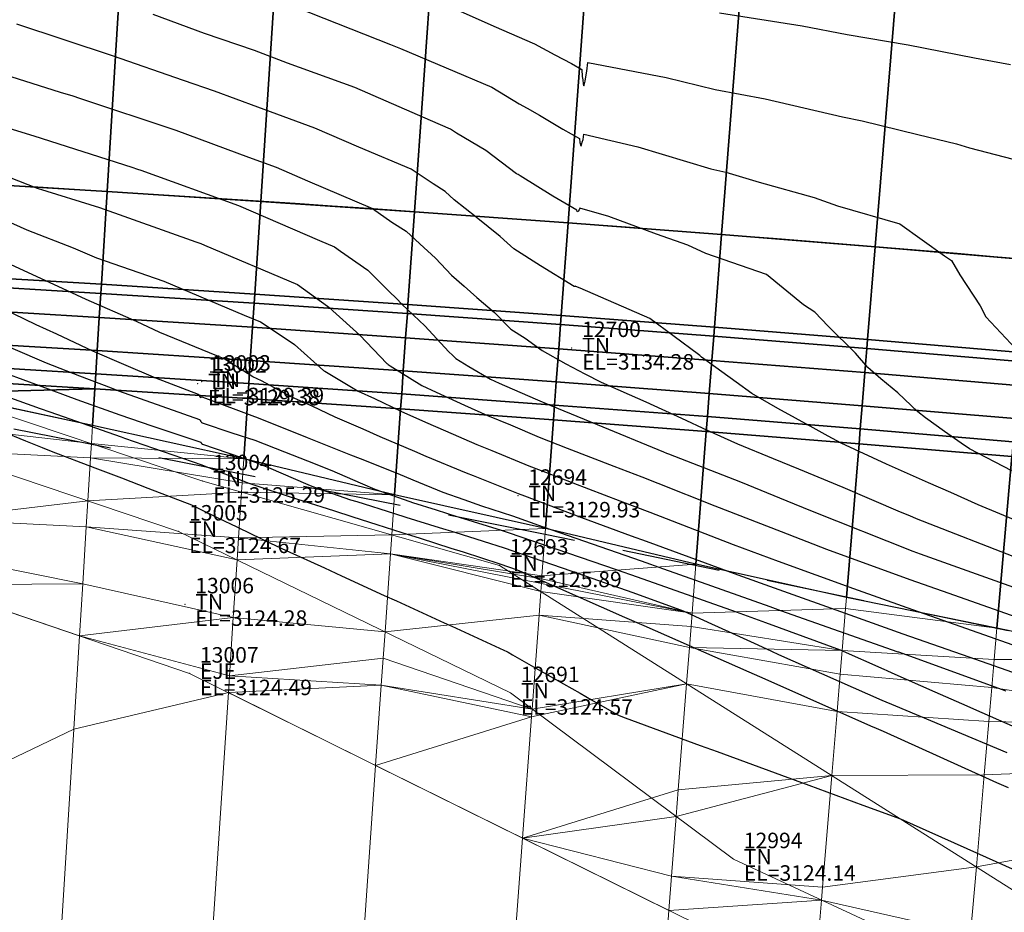
# Model space of a CAD drawing. Units: metres. Extents: x 767340 to 768340, y 9254175 to 9255175.
# Drawn here: x 767687 to 767700, y 9254367 to 9254379 of the extents above; entities that cross this region are included whole.
import ezdxf

# ---------------------------------------------------------------- set-up
doc = ezdxf.new("R2010")
doc.units = ezdxf.units.M
doc.header["$LTSCALE"] = 0.1
doc.linetypes.add('DASHED', pattern=[19.05, 12.7, -6.35])
doc.layers.get('0').update_dxf_attribs({"linetype": 'CONTINUOUS', "lineweight": 5})
for name, color, linetype, lineweight in [('ALIGNMENT', 7, 'CONTINUOUS', 30), ('Borde Trocha', 6, 'CONTINUOUS', 15), ('Breaklines', 3, 'CONTINUOUS', 5), ('CENTERLINE', 7, 'CONTINUOUS', 30), ('Cuadro de corex.lsp', 2, 'CONTINUOUS', 15), ('ORIG_SURFACE', 7, 'CONTINUOUS', 5), ('PNTDES', 7, 'CONTINUOUS', 5), ('PNTELV', 7, 'CONTINUOUS', 5), ('PNTNO', 7, 'CONTINUOUS', 5), ('POINTS', 7, 'CONTINUOUS', 5)]:
    doc.layers.add(name, color=color, linetype=linetype, lineweight=lineweight)
for name, color, linetype in [('BREAKLINE_PTCODE', 7, 'CONTINUOUS'), ('CONTOURS', 7, 'CONTINUOUS'), ('CONTOURS_IDX', 7, 'CONTINUOUS'), ('DES_BASE', 7, 'CONTINUOUS'), ('DES_BERMA', 7, 'CONTINUOUS'), ('DES_PAVIMENTO', 7, 'CONTINUOUS'), ('DES_SUBBASE', 7, 'CONTINUOUS'), ('DES_SUBRASANTE', 7, 'CONTINUOUS')]:
    doc.layers.add(name, color=color, linetype=linetype)
doc.styles.get("Standard").update_dxf_attribs({"font": 'ARIAL.TTF'})

# ---------------------------------------------------------------- blocks, each defined once
blk = doc.blocks.new('DOT')
at = {"color": 0, "linetype": 'ByBlock'}
blk.add_point((0, 0), dxfattribs=at)

msp = doc.modelspace()

# ---------------------------------------------------------------- linework, layer by layer
at = {"layer": 'ALIGNMENT', "color": 1, "linetype": 'Continuous'}
msp.add_lwpolyline([(767784.0008, 9254368.7208), (767720.6471, 9254376.759, 0.0306525), (767659.5286, 9254380.7322), (767527.9459, 9254381.2101, 0.0000045)], format="xyb", dxfattribs=at)
at = {"layer": 'ALIGNMENT', "color": 5, "linetype": 'Continuous'}
msp.add_lwpolyline([(767783.5854, 9254365.4471), (767720.2282, 9254373.4855, 0.0306522), (767659.5138, 9254377.4324), (767527.9555, 9254377.9102)], format="xyb", dxfattribs=at)
at = {"layer": 'Borde Trocha'}
msp.add_polyline3d([(767614.8949, 9254378.019, 3125.3073), (767624.9008, 9254378.632, 3124.9625), (767634.7771, 9254379.258, 3124.9122), (767644.8183, 9254379.401, 3124.8228), (767653.8358, 9254378.979, 3124.7707), (767664.7371, 9254377.636, 3124.6523), (767674.4238, 9254375.022, 3124.6545), (767683.2528, 9254372.403, 3124.5751), (767689.5161, 9254370.264, 3124.4892), (767696.4507, 9254366.834, 3124.4344), (767701.9532, 9254364.125, 3123.9946), (767705.2206, 9254362.791, 3124.1822), (767712.4106, 9254359.436, 3123.7591), (767714.8051, 9254358.693, 3123.8855), (767724.6339, 9254353.947, 3123.7576), (767747.7328, 9254353.188, 3122.4997), (767747.7328, 9254353.188, 3122.4997), (767756.5396, 9254354.72, 3123.0399), (767767.1553, 9254357.628, 3122.7324), (767775.5957, 9254360.07, 3122.6439), (767785.127, 9254363.341, 3122.4846)], dxfattribs=at)
at = {"layer": 'BREAKLINE_PTCODE', "color": 20, "linetype": 'DASHED', "lineweight": 30}
msp.add_lwpolyline([(767783.2932, 9254363.1382), (767763.2352, 9254363.9446), (767743.1364, 9254364.4302), (767723.2772, 9254366.8031), (767713.5211, 9254368.4702), (767703.8076, 9254370.038), (767694.1016, 9254372.0589), (767684.3391, 9254373.9945), (767674.4771, 9254374.6604), (767664.5967, 9254374.9522), (767644.6556, 9254374.924), (767624.655, 9254374.809), (767604.6565, 9254375.2493)], dxfattribs=at)
at = {"layer": 'Breaklines'}
for points in [[(767794.1612, 9254366.72, 3122.5295), (767784.8241, 9254364.784, 3122.6155), (767775.0275, 9254361.893, 3122.6171), (767766.691, 9254358.898, 3122.5558), (767756.4492, 9254356.194, 3122.8498), (767747.1609, 9254355.127, 3122.6558), (767739.6544, 9254355.342, 3124.5399), (767724.805, 9254354.801, 3123.6267), (767715.0582, 9254359.594, 3123.7374), (767712.8456, 9254361.429, 3124.2885), (767705.3606, 9254363.841, 3123.8642), (767702.1891, 9254365.238, 3123.7418), (767696.5321, 9254367.869, 3124.1445), (767693.6566, 9254370.012, 3124.5688), (767689.3757, 9254372.097, 3124.6717), (767683.8548, 9254373.96, 3124.4685), (767674.2896, 9254377.071, 3124.8397), (767664.6745, 9254380.709, 3124.6308), (767654.6362, 9254380.614, 3124.8983), (767644.7136, 9254380.704, 3124.7987), (767634.7112, 9254380.782, 3125.006), (767624.6741, 9254380.725, 3125.7391), (767614.7412, 9254378.843, 3125.4762)], [(767664.6745, 9254380.709, 3124.6308), (767674.4717, 9254378.331, 3125.8769), (767683.4352, 9254374.85, 3124.9654), (767689.686, 9254372.747, 3125.2926), (767693.5129, 9254371.658, 3125.895), (767702.4733, 9254365.994, 3124.3452), (767712.8456, 9254361.429, 3124.2885)]]:
    msp.add_polyline3d(points, dxfattribs=at)
at = {"layer": 'CENTERLINE', "color": 1}
msp.add_lwpolyline([(767784.0009, 9254368.7208), (767720.6436, 9254376.7593, 0.0306522), (767659.5258, 9254380.7324), (767527.9465, 9254381.2102, 0.0000045)], format="xyb", dxfattribs=at)
at = {"layer": 'CONTOURS', "color": 44, "linetype": 'Continuous'}
for points in [[(767692.7375, 9254378.9309), (767693.4411, 9254378.6176), (767693.9675, 9254378.3881), (767694.2278, 9254378.2475), (767694.4423, 9254378.135), (767694.5772, 9254378.0581), (767694.5831, 9254377.9673), (767694.5882, 9254377.9229), (767694.5934, 9254377.8731), (767694.6013, 9254377.8463), (767694.6082, 9254377.8577), (767694.6195, 9254377.9093), (767694.6313, 9254377.9876), (767694.64, 9254378.0368), (767694.6561, 9254378.1492), (767695.6644, 9254377.9561), (767696.2977, 9254377.7999), (767696.94, 9254377.6806), (767697.9391, 9254377.4469), (767698.1929, 9254377.3965), (767698.9118, 9254377.2187), (767699.4083, 9254377.0982), (767699.5779, 9254377.0481), (767700.5879, 9254376.7864)], [(767700.122, 9254372.8809), (767699.5794, 9254373.1637), (767699.4696, 9254373.2343), (767699.2565, 9254373.3848), (767699.0085, 9254373.564), (767698.9117, 9254373.6384), (767698.651, 9254373.8868), (767698.4339, 9254374.0649), (767698.2666, 9254374.2114), (767698.1075, 9254374.3985), (767697.7542, 9254374.7453), (767697.5823, 9254374.9251), (767697.4378, 9254375.021), (767696.9579, 9254375.4142), (767696.1776, 9254375.6847), (767695.9461, 9254375.7894), (767695.5389, 9254375.9332), (767694.9239, 9254376.1607), (767694.5493, 9254376.2687), (767694.5433, 9254376.2458), (767694.5314, 9254376.2286), (767694.5265, 9254376.2225), (767694.5157, 9254376.2274), (767694.5114, 9254376.2441), (767694.2046, 9254376.4239), (767693.7825, 9254376.686), (767693.7546, 9254376.7022), (767693.7355, 9254376.7134), (767693.3364, 9254377.0128), (767692.9616, 9254377.2374), (767692.8843, 9254377.2889), (767692.6247, 9254377.3986), (767691.6464, 9254377.8237), (767690.7789, 9254378.1414), (767690.3522, 9254378.3013), (767689.7113, 9254378.5209), (767689.048, 9254378.7688)], [(767690.9016, 9254378.8588), (767692.1096, 9254378.38), (767692.1709, 9254378.3558), (767692.2356, 9254378.327), (767693.4175, 9254377.83), (767693.7681, 9254377.6128), (767693.8733, 9254377.5576), (767694.0289, 9254377.4689), (767694.3333, 9254377.2895), (767694.5449, 9254377.1673), (767694.5503, 9254377.1137), (767694.5579, 9254377.0884), (767694.5634, 9254377.0678), (767694.5735, 9254377.0798), (767694.582, 9254377.1208), (767694.5921, 9254377.1562), (767694.6035, 9254377.2233), (767695.2983, 9254377.06), (767696.2395, 9254376.7752), (767696.4332, 9254376.7313), (767696.8652, 9254376.6048), (767697.5751, 9254376.4052), (767697.8739, 9254376.298), (767698.6791, 9254376.0648), (767699.2548, 9254375.6549), (767699.3465, 9254375.592), (767699.4539, 9254375.4074), (767699.7148, 9254375.006), (767699.7861, 9254374.8651), (767700.1751, 9254374.4549)], [(767696.3539, 9254378.7895), (767697.4184, 9254378.6191), (767697.9995, 9254378.5097), (767698.7843, 9254378.3778), (767699.6438, 9254378.2074), (767700.1076, 9254378.1203)], [(767686.6629, 9254378.1394), (767687.8479, 9254377.7654), (767688.0105, 9254377.7159), (767688.0974, 9254377.688), (767689.3387, 9254377.2729), (767690.2789, 9254376.9261), (767690.6347, 9254376.797), (767691.039, 9254376.6218), (767691.8763, 9254376.266), (767692.1271, 9254376.0889), (767692.309, 9254375.9702), (767692.4874, 9254375.8078), (767692.6894, 9254375.6212), (767692.8952, 9254375.4043), (767693.0591, 9254375.2615), (767693.2237, 9254375.1143), (767693.449, 9254374.9223), (767693.6628, 9254374.7079), (767693.8454, 9254374.5895), (767694.0655, 9254374.4303), (767694.3718, 9254374.2591), (767694.6175, 9254374.1326), (767694.8275, 9254374.0213), (767695.4042, 9254373.7687), (767695.8628, 9254373.5602), (767696.1955, 9254373.4047), (767696.585, 9254373.2285), (767697.0451, 9254373.0377), (767697.3699, 9254372.9052), (767697.9429, 9254372.6682), (767698.6845, 9254372.349), (767698.802, 9254372.3007), (767698.8903, 9254372.2656), (767700.2365, 9254371.7401)], [(767686.7906, 9254377.4213), (767687.5057, 9254377.2037), (767688.7738, 9254376.7958), (767688.8462, 9254376.7731), (767688.8881, 9254376.7582), (767690.1469, 9254376.302), (767691.1927, 9254375.8515), (767691.3866, 9254375.7691), (767691.4637, 9254375.7147), (767691.8163, 9254375.4702), (767692.0944, 9254375.1869), (767692.1818, 9254375.1062), (767692.2575, 9254375.0264), (767692.5534, 9254374.7483), (767692.8593, 9254374.4139), (767692.9076, 9254374.3728), (767692.9512, 9254374.329), (767693.12, 9254374.2249), (767693.3983, 9254374.0624), (767693.5116, 9254374.0093), (767693.9763, 9254373.8076), (767694.1762, 9254373.7224), (767694.7746, 9254373.4771), (767695.6294, 9254373.1236), (767695.6696, 9254373.1078), (767695.6944, 9254373.0981), (767696.6244, 9254372.7354), (767697.2193, 9254372.4922), (767697.527, 9254372.3656), (767698.8455, 9254371.8428), (767698.9391, 9254371.8062), (767700.5057, 9254371.2483)], [(767687.19, 9254376.6678), (767687.5503, 9254376.528), (767688.3561, 9254376.2757), (767689.5972, 9254375.834), (767689.6631, 9254375.8111), (767689.7106, 9254375.791), (767690.9081, 9254375.2835), (767691.2948, 9254375.0025), (767691.3308, 9254374.9775), (767691.3627, 9254374.945), (767691.7135, 9254374.631), (767692.061, 9254374.2659), (767692.0698, 9254374.2576), (767692.0772, 9254374.2495), (767692.1047, 9254374.232), (767692.5111, 9254373.9817), (767692.6997, 9254373.892), (767693.0648, 9254373.7247), (767693.3603, 9254373.5943), (767693.6544, 9254373.471), (767694.0277, 9254373.3152), (767694.3887, 9254373.173), (767694.9879, 9254372.939), (767695.3491, 9254372.8003), (767695.5564, 9254372.7196), (767696.2909, 9254372.4286), (767697.1492, 9254372.0966), (767697.7316, 9254371.8678), (767698.8069, 9254371.4785), (767699.3095, 9254371.2999), (767700.4681, 9254370.8931)], [(767687.1212, 9254376.1233), (767687.4173, 9254375.9888), (767688.0139, 9254375.7573), (767688.3168, 9254375.6267), (767689.184, 9254375.3249), (767690.2217, 9254374.8875), (767690.4321, 9254374.8005), (767690.4932, 9254374.7622), (767690.8698, 9254374.5097), (767691.2442, 9254374.1738), (767691.2609, 9254374.165), (767691.6934, 9254373.9073), (767691.9012, 9254373.8115), (767692.2428, 9254373.65), (767692.5601, 9254373.5089), (767692.8199, 9254373.3952), (767693.2242, 9254373.2208), (767693.4143, 9254373.1419), (767693.893, 9254372.9455), (767694.1061, 9254372.8637), (767694.4615, 9254372.7253), (767695.0674, 9254372.491), (767695.4523, 9254372.345), (767696.5298, 9254371.929), (767697.1088, 9254371.7152), (767698.0822, 9254371.3624), (767698.7684, 9254371.1152), (767699.6845, 9254370.7933), (767700.4298, 9254370.5317)], [(767686.9435, 9254375.0521), (767687.5337, 9254374.7676), (767687.7985, 9254374.6465), (767688.2656, 9254374.4284), (767688.663, 9254374.2552), (767689.0781, 9254374.0782), (767689.6277, 9254373.8672), (767689.6308, 9254373.8671), (767689.6376, 9254373.8526), (767689.6398, 9254373.8536), (767689.6476, 9254373.8346), (767689.6489, 9254373.8356), (767689.6572, 9254373.8249), (767689.6579, 9254373.8256), (767689.6662, 9254373.8278), (767689.6668, 9254373.8283), (767689.6749, 9254373.8353), (767689.6757, 9254373.8354), (767689.723, 9254373.8148), (767690.3554, 9254373.5806), (767690.3792, 9254373.5704), (767690.5401, 9254373.5048), (767690.9839, 9254373.3284), (767691.0353, 9254373.3085), (767691.593, 9254373.0862), (767691.7152, 9254373.0372), (767692.2036, 9254372.8439), (767692.3951, 9254372.7617), (767692.7855, 9254372.6029), (767693.0524, 9254372.5078), (767693.2828, 9254372.4279), (767693.6831, 9254372.2994), (767694.0794, 9254372.157), (767695.3425, 9254371.7154), (767695.6284, 9254371.613), (767697.0009, 9254371.1275), (767697.141, 9254371.078), (767698.6535, 9254370.5437), (767698.6593, 9254370.5416), (767698.6598, 9254370.5414), (767700.044, 9254370.0384)], [(767686.854, 9254374.6215), (767687.5755, 9254374.3111), (767687.6669, 9254374.2712), (767688.0968, 9254374.105), (767688.5032, 9254373.9488), (767688.6018, 9254373.9123), (767689.4387, 9254373.6129), (767689.6446, 9254373.5424), (767689.6518, 9254373.5318), (767689.6544, 9254373.5285), (767689.6609, 9254373.5166), (767689.6645, 9254373.5099), (767689.6699, 9254373.5042), (767689.6741, 9254373.5006), (767689.6788, 9254373.4999), (767690.0612, 9254373.3713), (767690.3583, 9254373.2734), (767690.7411, 9254373.1258), (767691.0381, 9254373.009), (767691.3531, 9254372.8834), (767691.7182, 9254372.724), (767691.9062, 9254372.6438), (767692.3594, 9254372.4812), (767692.3934, 9254372.4693), (767692.6971, 9254372.3741), (767692.9644, 9254372.2909), (767692.9925, 9254372.2822), (767693.5368, 9254372.1124), (767693.6261, 9254372.0845), (767695.0205, 9254371.6039), (767695.2884, 9254371.5115), (767696.5672, 9254371.0604), (767696.9464, 9254370.922), (767697.9077, 9254370.5681), (767698.4733, 9254370.3174), (767698.5107, 9254370.3007), (767698.5735, 9254370.272), (767699.1311, 9254370.029), (767699.4743, 9254369.8773), (767699.7363, 9254369.761), (767700.1666, 9254369.5693)], [(767687.1542, 9254374.1333), (767687.5747, 9254373.9806), (767688.0609, 9254373.8013), (767688.618, 9254373.6017), (767689.0298, 9254373.4608), (767689.6599, 9254373.2477), (767689.6635, 9254373.2434), (767689.6696, 9254373.2367), (767689.6725, 9254373.2316), (767689.6794, 9254373.2242), (767689.6815, 9254373.2225), (767689.8483, 9254373.1673), (767690.361, 9254372.9891), (767690.5333, 9254372.9215), (767691.041, 9254372.7038), (767691.092, 9254372.6816), (767691.2743, 9254372.6177), (767691.5944, 9254372.5064), (767691.6735, 9254372.4814), (767692.1594, 9254372.3283), (767692.3065, 9254372.2821), (767692.7353, 9254372.1497), (767692.9403, 9254372.0853), (767693.304, 9254371.9714), (767693.5735, 9254371.8862), (767694.4336, 9254371.5895), (767695.2341, 9254371.3068), (767695.8834, 9254371.0702), (767696.2474, 9254370.9066), (767696.4673, 9254370.8075), (767696.847, 9254370.6324), (767697.0226, 9254370.5519), (767697.1138, 9254370.5094), (767698.4457, 9254369.9213), (767698.6214, 9254369.8465), (767700.0578, 9254369.2447)], [(767686.7587, 9254373.9794), (767687.5901, 9254373.6847), (767687.7121, 9254373.641), (767688.6328, 9254373.316), (767688.6773, 9254373.301), (767689.675, 9254372.9583), (767689.6751, 9254372.9583), (767689.6768, 9254372.9574), (767689.684, 9254372.9532), (767690.2825, 9254372.7193), (767690.3582, 9254372.695), (767690.8132, 9254372.5427), (767690.9889, 9254372.4867), (767691.3712, 9254372.365), (767691.6214, 9254372.2851), (767691.9318, 9254372.1871), (767692.254, 9254372.084), (767692.4907, 9254372.0092), (767692.8865, 9254371.8825), (767693.0467, 9254371.8315), (767693.5188, 9254371.6802), (767693.7435, 9254371.6008), (767693.885, 9254371.5393), (767695.1284, 9254370.992), (767695.377, 9254370.8814), (767696.7301, 9254370.2836), (767696.8701, 9254370.2231), (767698.3319, 9254369.576), (767698.3418, 9254369.5717), (767698.4643, 9254369.5176), (767699.9277, 9254368.8584), (767700.0761, 9254368.7932)]]:
    msp.add_lwpolyline(points, dxfattribs=at)
at = {"layer": 'CONTOURS_IDX', "color": 4, "linetype": 'Continuous'}
for points in [[(767700.1984, 9254372.2295), (767699.6877, 9254372.4419), (767699.3351, 9254372.5972), (767699.0491, 9254372.7226), (767698.5088, 9254372.9631), (767697.9214, 9254373.2369), (767697.7537, 9254373.3253), (767697.5627, 9254373.4343), (767697.1056, 9254373.6821), (767696.7715, 9254373.8756), (767696.5681, 9254374.0251), (767696.1216, 9254374.3458), (767696.1107, 9254374.3545), (767696.1007, 9254374.365), (767696.0805, 9254374.3784), (767695.452, 9254374.8449), (767694.5561, 9254375.2341), (767694.5201, 9254375.2504), (767694.4921, 9254375.2603), (767694.4916, 9254375.2596), (767694.4763, 9254375.2577), (767694.4757, 9254375.2581), (767694.0416, 9254375.5235), (767693.7004, 9254375.7443), (767693.6124, 9254375.823), (767693.5219, 9254375.9019), (767693.2145, 9254376.1541), (767692.9304, 9254376.3757), (767692.8135, 9254376.4821), (767692.6577, 9254376.5838), (767692.3749, 9254376.772), (767691.7016, 9254377.0564), (767691.1331, 9254377.3027), (767690.3976, 9254377.5696), (767689.8378, 9254377.7793), (767689.4363, 9254377.9169), (767688.5209, 9254378.2339), (767687.2864, 9254378.6417)], [(767700.3816, 9254370.1926), (767699.5744, 9254370.4746), (767698.7212, 9254370.7728), (767698.0387, 9254371.0153), (767697.0635, 9254371.3634), (767696.5918, 9254371.5339), (767695.4088, 9254371.9652), (767695.2155, 9254372.0351), (767694.5774, 9254372.2738), (767693.8401, 9254372.5535), (767693.7612, 9254372.584), (767693.1793, 9254372.8133), (767693.0891, 9254372.8504), (767692.5674, 9254373.0649), (767692.4214, 9254373.1285), (767691.9745, 9254373.3183), (767691.7573, 9254373.4167), (767691.3968, 9254373.5731), (767691.0969, 9254373.715), (767690.8364, 9254373.8294), (767690.4463, 9254374.0403), (767690.3326, 9254374.0909), (767689.962, 9254374.3235), (767689.1343, 9254374.6654), (767688.8328, 9254374.8067), (767688.1836, 9254375.0877), (767687.9439, 9254375.2032), (767687.2061, 9254375.5416)], [(767686.9594, 9254373.448), (767687.3981, 9254373.2671), (767687.6145, 9254373.1779), (767687.7332, 9254373.1324), (767688.2958, 9254372.9171), (767688.6366, 9254372.7867), (767688.9767, 9254372.6564), (767689.5398, 9254372.4407), (767689.5911, 9254372.4156), (767689.6441, 9254372.3898), (767689.8896, 9254372.2701), (767690.1274, 9254372.1541), (767690.188, 9254372.1246), (767690.2504, 9254372.0942), (767690.4864, 9254371.9791), (767690.7634, 9254371.8521), (767691.2577, 9254371.6255), (767691.475, 9254371.5259), (767692.029, 9254371.2719), (767692.1866, 9254371.1996), (767692.8003, 9254370.9182), (767692.8983, 9254370.8733), (767693.5716, 9254370.5646), (767693.6099, 9254370.547), (767693.6276, 9254370.5369), (767693.6831, 9254370.5052), (767693.9848, 9254370.333), (767694.0815, 9254370.2778), (767694.3419, 9254370.1291), (767694.5531, 9254370.0083), (767694.6995, 9254369.9246), (767695.0246, 9254369.7389), (767695.0566, 9254369.7207), (767695.1368, 9254369.6912), (767696.1045, 9254369.3358), (767696.3204, 9254369.2565), (767697.1524, 9254368.9509), (767697.504, 9254368.8218), (767698.2003, 9254368.566), (767698.6876, 9254368.387), (767699.5419, 9254368.0047), (767700.4172, 9254367.6147)]]:
    msp.add_lwpolyline(points, dxfattribs=at)
at = {"layer": 'Cuadro de corex.lsp'}
msp.add_circle((767839.7872, 9254675.4859), 500, dxfattribs=at)
at = {"layer": 'DES_BASE', "color": 8, "linetype": 'Continuous'}
for points in [[(767688.3712, 9254375.1691, 3124.5086), (767688.352, 9254374.858, 3124.3008), (767686.3752, 9254374.9766, 3124.3345), (767686.3933, 9254375.2878, 3124.5423)], [(767690.3487, 9254375.0425, 3124.4748), (767690.3282, 9254374.7315, 3124.267), (767688.352, 9254374.858, 3124.3008), (767688.3712, 9254375.1691, 3124.5086)], [(767692.3257, 9254374.908, 3124.4411), (767692.3039, 9254374.597, 3124.2333), (767690.3282, 9254374.7315, 3124.267), (767690.3487, 9254375.0425, 3124.4748)], [(767694.3021, 9254374.7655, 3124.4073), (767694.2791, 9254374.4547, 3124.1995), (767692.3039, 9254374.597, 3124.2333), (767692.3257, 9254374.908, 3124.4411)], [(767696.2779, 9254374.6152, 3124.3736), (767696.2537, 9254374.3045, 3124.1658), (767694.2791, 9254374.4547, 3124.1995), (767694.3021, 9254374.7655, 3124.4073)], [(767698.2531, 9254374.457, 3124.3399), (767698.2276, 9254374.1464, 3124.1321), (767696.2537, 9254374.3045, 3124.1658), (767696.2779, 9254374.6152, 3124.3736)], [(767700.2277, 9254374.2909, 3124.3061), (767700.2009, 9254373.9803, 3124.0983), (767698.2276, 9254374.1464, 3124.1321), (767698.2531, 9254374.457, 3124.3399)]]:
    msp.add_3dface(points, dxfattribs=at)
at = {"layer": 'DES_BERMA', "color": 8, "linetype": 'Continuous'}
for points in [[(767688.4527, 9254376.4834, 3124.6165), (767688.3785, 9254375.2857, 3124.5865), (767686.4, 9254375.4044, 3124.6202), (767686.4695, 9254376.6024, 3124.6502)], [(767690.4355, 9254376.3565, 3124.5827), (767690.3564, 9254375.1591, 3124.5527), (767688.3785, 9254375.2857, 3124.5865), (767688.4527, 9254376.4834, 3124.6165)], [(767692.4177, 9254376.2216, 3124.549), (767692.3339, 9254375.0246, 3124.519), (767690.3564, 9254375.1591, 3124.5527), (767690.4355, 9254376.3565, 3124.5827)], [(767694.3994, 9254376.0788, 3124.5153), (767694.3107, 9254374.8821, 3124.4853), (767692.3339, 9254375.0246, 3124.519), (767692.4177, 9254376.2216, 3124.549)], [(767696.3804, 9254375.9281, 3124.4815), (767696.287, 9254374.7318, 3124.4515), (767694.3107, 9254374.8821, 3124.4853), (767694.3994, 9254376.0788, 3124.5153)], [(767698.3609, 9254375.7695, 3124.4478), (767698.2627, 9254374.5735, 3124.4178), (767696.287, 9254374.7318, 3124.4515), (767696.3804, 9254375.9281, 3124.4815)], [(767700.3407, 9254375.6029, 3124.414), (767700.2377, 9254374.4073, 3124.384), (767698.2627, 9254374.5735, 3124.4178), (767698.3609, 9254375.7695, 3124.4478)], [(767688.3785, 9254375.2857, 3124.5865), (767688.3712, 9254375.1691, 3124.5086), (767686.3933, 9254375.2878, 3124.5423), (767686.4, 9254375.4044, 3124.6202)], [(767690.3564, 9254375.1591, 3124.5527), (767690.3487, 9254375.0425, 3124.4748), (767688.3712, 9254375.1691, 3124.5086), (767688.3785, 9254375.2857, 3124.5865)], [(767692.3339, 9254375.0246, 3124.519), (767692.3257, 9254374.908, 3124.4411), (767690.3487, 9254375.0425, 3124.4748), (767690.3564, 9254375.1591, 3124.5527)], [(767694.3107, 9254374.8821, 3124.4853), (767694.3021, 9254374.7655, 3124.4073), (767692.3257, 9254374.908, 3124.4411), (767692.3339, 9254375.0246, 3124.519)], [(767696.287, 9254374.7318, 3124.4515), (767696.2779, 9254374.6152, 3124.3736), (767694.3021, 9254374.7655, 3124.4073), (767694.3107, 9254374.8821, 3124.4853)], [(767698.2627, 9254374.5735, 3124.4178), (767698.2531, 9254374.457, 3124.3399), (767696.2779, 9254374.6152, 3124.3736), (767696.287, 9254374.7318, 3124.4515)], [(767700.2377, 9254374.4073, 3124.384), (767700.2277, 9254374.2909, 3124.3061), (767698.2531, 9254374.457, 3124.3399), (767698.2627, 9254374.5735, 3124.4178)]]:
    msp.add_3dface(points, dxfattribs=at)
at = {"layer": 'DES_PAVIMENTO', "color": 8, "linetype": 'Continuous'}
for points in [[(767688.657, 9254379.7771, 3124.699), (767688.4527, 9254376.4834, 3124.6165), (767686.4695, 9254376.6024, 3124.6502), (767686.6606, 9254379.8969, 3124.7327)], [(767690.6529, 9254379.6493, 3124.6652), (767690.4355, 9254376.3565, 3124.5827), (767688.4527, 9254376.4834, 3124.6165), (767688.657, 9254379.7771, 3124.699)], [(767692.6483, 9254379.5136, 3124.6315), (767692.4177, 9254376.2216, 3124.549), (767690.4355, 9254376.3565, 3124.5827), (767690.6529, 9254379.6493, 3124.6652)], [(767694.6431, 9254379.3698, 3124.5978), (767694.3994, 9254376.0788, 3124.5153), (767692.4177, 9254376.2216, 3124.549), (767692.6483, 9254379.5136, 3124.6315)], [(767696.6373, 9254379.2181, 3124.564), (767696.3804, 9254375.9281, 3124.4815), (767694.3994, 9254376.0788, 3124.5153), (767694.6431, 9254379.3698, 3124.5978)], [(767698.631, 9254379.0584, 3124.5303), (767698.3609, 9254375.7695, 3124.4478), (767696.3804, 9254375.9281, 3124.4815), (767696.6373, 9254379.2181, 3124.564)], [(767700.6239, 9254378.8908, 3124.4965), (767700.3407, 9254375.6029, 3124.414), (767698.3609, 9254375.7695, 3124.4478), (767698.631, 9254379.0584, 3124.5303)]]:
    msp.add_3dface(points, dxfattribs=at)
at = {"layer": 'DES_SUBBASE', "color": 8, "linetype": 'Continuous'}
for points in [[(767688.352, 9254374.858, 3124.3008), (767688.3254, 9254374.4302, 3124.0151), (767686.3504, 9254374.5487, 3124.0488), (767686.3752, 9254374.9766, 3124.3345)], [(767690.3282, 9254374.7315, 3124.267), (767690.3, 9254374.3038, 3123.9813), (767688.3254, 9254374.4302, 3124.0151), (767688.352, 9254374.858, 3124.3008)], [(767692.3039, 9254374.597, 3124.2333), (767692.274, 9254374.1695, 3123.9476), (767690.3, 9254374.3038, 3123.9813), (767690.3282, 9254374.7315, 3124.267)], [(767694.2791, 9254374.4547, 3124.1995), (767694.2474, 9254374.0273, 3123.9138), (767692.274, 9254374.1695, 3123.9476), (767692.3039, 9254374.597, 3124.2333)], [(767696.2537, 9254374.3045, 3124.1658), (767696.2203, 9254373.8772, 3123.8801), (767694.2474, 9254374.0273, 3123.9138), (767694.2791, 9254374.4547, 3124.1995)], [(767698.2276, 9254374.1464, 3124.1321), (767698.1925, 9254373.7192, 3123.8464), (767696.2203, 9254373.8772, 3123.8801), (767696.2537, 9254374.3045, 3124.1658)], [(767700.2009, 9254373.9803, 3124.0983), (767700.1641, 9254373.5534, 3123.8126), (767698.1925, 9254373.7192, 3123.8464), (767698.2276, 9254374.1464, 3124.1321)]]:
    msp.add_3dface(points, dxfattribs=at)
at = {"layer": 'DES_SUBRASANTE', "color": 8, "linetype": 'Continuous'}
for points in [[(767688.3254, 9254374.4302, 3124.0151), (767688.3069, 9254374.1309, 3124.0076), (767686.3331, 9254374.2494, 3124.0413), (767686.3504, 9254374.5487, 3124.0488)], [(767690.3, 9254374.3038, 3123.9813), (767690.2802, 9254374.0046, 3123.9738), (767688.3069, 9254374.1309, 3124.0076), (767688.3254, 9254374.4302, 3124.0151)], [(767688.3069, 9254374.1309, 3124.0076), (767688.2949, 9254373.9383, 3124.5865), (767686.3219, 9254374.0567, 3124.6202), (767686.3331, 9254374.2494, 3124.0413)], [(767692.274, 9254374.1695, 3123.9476), (767692.253, 9254373.8704, 3123.9401), (767690.2802, 9254374.0046, 3123.9738), (767690.3, 9254374.3038, 3123.9813)], [(767690.2802, 9254374.0046, 3123.9738), (767690.2675, 9254373.812, 3124.5527), (767688.2949, 9254373.9383, 3124.5865), (767688.3069, 9254374.1309, 3124.0076)], [(767694.2474, 9254374.0273, 3123.9138), (767694.2253, 9254373.7282, 3123.9063), (767692.253, 9254373.8704, 3123.9401), (767692.274, 9254374.1695, 3123.9476)], [(767688.2949, 9254373.9383, 3124.5865), (767688.2949, 9254373.9383, 3124.5865), (767686.312, 9254373.8867, 3125.1311), (767686.3219, 9254374.0567, 3124.6202)], [(767688.2949, 9254373.9383, 3124.5865), (767688.2949, 9254373.9383, 3124.5865), (767688.2655, 9254373.4642, 3126.0114), (767686.312, 9254373.8867, 3125.1311)], [(767690.2675, 9254373.812, 3124.5527), (767690.2161, 9254373.0336, 3126.8932), (767688.2655, 9254373.4642, 3126.0114), (767688.2949, 9254373.9383, 3124.5865)], [(767692.253, 9254373.8704, 3123.9401), (767692.2395, 9254373.6779, 3124.519), (767690.2675, 9254373.812, 3124.5527), (767690.2802, 9254374.0046, 3123.9738)], [(767696.2203, 9254373.8772, 3123.8801), (767696.1969, 9254373.5782, 3123.8726), (767694.2253, 9254373.7282, 3123.9063), (767694.2474, 9254374.0273, 3123.9138)], [(767692.2395, 9254373.6779, 3124.519), (767692.1618, 9254372.5687, 3127.8546), (767690.2161, 9254373.0336, 3126.8932), (767690.2675, 9254373.812, 3124.5527)], [(767694.2253, 9254373.7282, 3123.9063), (767694.211, 9254373.5358, 3124.4853), (767692.2395, 9254373.6779, 3124.519), (767692.253, 9254373.8704, 3123.9401)], [(767698.1925, 9254373.7192, 3123.8464), (767698.168, 9254373.4204, 3123.8389), (767696.1969, 9254373.5782, 3123.8726), (767696.2203, 9254373.8772, 3123.8801)], [(767696.1969, 9254373.5782, 3123.8726), (767696.1819, 9254373.3859, 3124.4515), (767694.211, 9254373.5358, 3124.4853), (767694.2253, 9254373.7282, 3123.9063)], [(767700.1641, 9254373.5534, 3123.8126), (767700.1384, 9254373.2546, 3123.8051), (767698.168, 9254373.4204, 3123.8389), (767698.1925, 9254373.7192, 3123.8464)], [(767694.211, 9254373.5358, 3124.4853), (767694.1072, 9254372.1341, 3128.7019), (767692.1618, 9254372.5687, 3127.8546), (767692.2395, 9254373.6779, 3124.519)], [(767698.168, 9254373.4204, 3123.8389), (767698.1522, 9254373.228, 3124.4178), (767696.1819, 9254373.3859, 3124.4515), (767696.1969, 9254373.5782, 3123.8726)], [(767696.1819, 9254373.3859, 3124.4515), (767696.0482, 9254371.673, 3129.6058), (767694.1072, 9254372.1341, 3128.7019), (767694.211, 9254373.5358, 3124.4853)], [(767698.1522, 9254373.228, 3124.4178), (767697.9895, 9254371.2461, 3130.3836), (767696.0482, 9254371.673, 3129.6058), (767696.1819, 9254373.3859, 3124.4515)], [(767700.1384, 9254373.2546, 3123.8051), (767700.1218, 9254373.0623, 3124.384), (767698.1522, 9254373.228, 3124.4178), (767698.168, 9254373.4204, 3123.8389)], [(767700.1218, 9254373.0623, 3124.384), (767699.9311, 9254370.8474, 3131.0534), (767697.9895, 9254371.2461, 3130.3836), (767698.1522, 9254373.228, 3124.4178)], [(767702.0908, 9254372.8887, 3124.3503), (767701.8704, 9254370.4447, 3131.7121), (767699.9311, 9254370.8474, 3131.0534), (767700.1218, 9254373.0623, 3124.384)]]:
    msp.add_3dface(points, dxfattribs=at)
at = {"layer": 'ORIG_SURFACE', "color": 8}
for points in [[(767688.2655, 9254373.4642, 3126.0114), (767688.251, 9254373.2298, 3125.2176), (767686.2869, 9254373.4541, 3124.8123), (767686.3118, 9254373.8822, 3125.116)], [(767688.2655, 9254373.4642, 3126.0114), (767688.2655, 9254373.4642, 3126.0114), (767686.3118, 9254373.8822, 3125.116), (767686.312, 9254373.8867, 3125.1311)], [(767688.251, 9254373.2298, 3125.2176), (767688.2397, 9254373.0479, 3125.0883), (767686.269, 9254373.1453, 3124.5573), (767686.2869, 9254373.4541, 3124.8123)], [(767690.2161, 9254373.0336, 3126.8932), (767690.2161, 9254373.0336, 3126.8932), (767688.251, 9254373.2298, 3125.2176), (767688.2655, 9254373.4642, 3126.0114)], [(767690.2161, 9254373.0336, 3126.8932), (767690.2161, 9254373.0336, 3126.8932), (767688.2397, 9254373.0479, 3125.0883), (767688.251, 9254373.2298, 3125.2176)], [(767688.2397, 9254373.0479, 3125.0883), (767688.2052, 9254372.492, 3124.6286), (767686.2174, 9254372.2548, 3124.6219), (767686.269, 9254373.1453, 3124.5573)], [(767690.1956, 9254372.7233, 3125.8736), (767690.1877, 9254372.6042, 3125.3717), (767688.2052, 9254372.492, 3124.6286), (767688.2397, 9254373.0479, 3125.0883)], [(767690.2161, 9254373.0336, 3126.8932), (767690.2161, 9254373.0336, 3126.8932), (767690.1956, 9254372.7233, 3125.8736), (767688.2397, 9254373.0479, 3125.0883)], [(767692.1618, 9254372.5687, 3127.8546), (767692.1618, 9254372.5687, 3127.8546), (767690.1956, 9254372.7233, 3125.8736), (767690.2161, 9254373.0336, 3126.8932)], [(767692.1618, 9254372.5687, 3127.8546), (767692.1618, 9254372.5687, 3127.8546), (767690.1877, 9254372.6042, 3125.3717), (767690.1956, 9254372.7233, 3125.8736)], [(767690.1877, 9254372.6042, 3125.3717), (767690.1488, 9254372.015, 3124.9002), (767688.1844, 9254372.1565, 3124.6529), (767688.2052, 9254372.492, 3124.6286)], [(767692.1618, 9254372.5687, 3127.8546), (767692.1257, 9254372.0528, 3125.6767), (767690.1488, 9254372.015, 3124.9002), (767690.1877, 9254372.6042, 3125.3717)], [(767694.1072, 9254372.1341, 3128.7019), (767694.1072, 9254372.1341, 3128.7019), (767692.1257, 9254372.0528, 3125.6767), (767692.1618, 9254372.5687, 3127.8546)], [(767688.2052, 9254372.492, 3124.6286), (767688.2052, 9254372.492, 3124.6286), (767688.1844, 9254372.1565, 3124.6529), (767686.2174, 9254372.2548, 3124.6219)], [(767688.1844, 9254372.1565, 3124.6529), (767688.1389, 9254371.4224, 3124.3466), (767686.1918, 9254371.8132, 3124.4377), (767686.2174, 9254372.2548, 3124.6219)], [(767690.13, 9254371.7297, 3124.6535), (767690.081, 9254370.9875, 3124.3271), (767688.1389, 9254371.4224, 3124.3466), (767688.1844, 9254372.1565, 3124.6529)], [(767690.1488, 9254372.015, 3124.9002), (767690.1488, 9254372.015, 3124.9002), (767690.13, 9254371.7297, 3124.6535), (767688.1844, 9254372.1565, 3124.6529)], [(767692.1257, 9254372.0528, 3125.6767), (767692.1257, 9254372.0528, 3125.6767), (767692.1085, 9254371.807, 3125.4797), (767690.1488, 9254372.015, 3124.9002)], [(767694.1072, 9254372.1341, 3128.7019), (767694.0619, 9254371.5219, 3126.1272), (767692.1085, 9254371.807, 3125.4797), (767692.1257, 9254372.0528, 3125.6767)], [(767696.0482, 9254371.673, 3129.6058), (767696.0482, 9254371.673, 3129.6058), (767694.0619, 9254371.5219, 3126.1272), (767694.1072, 9254372.1341, 3128.7019)], [(767692.1085, 9254371.807, 3125.4797), (767692.1085, 9254371.807, 3125.4797), (767690.13, 9254371.7297, 3124.6535), (767690.1488, 9254372.015, 3124.9002)], [(767688.1389, 9254371.4224, 3124.3466), (767688.1389, 9254371.4224, 3124.3466), (767686.1682, 9254371.4074, 3124.5352), (767686.1918, 9254371.8132, 3124.4377)], [(767692.1085, 9254371.807, 3125.4797), (767692.038, 9254370.8004, 3124.6077), (767690.081, 9254370.9875, 3124.3271), (767690.13, 9254371.7297, 3124.6535)], [(767694.0469, 9254371.3205, 3125.8027), (767694.0244, 9254371.0162, 3125.5985), (767692.038, 9254370.8004, 3124.6077), (767692.1085, 9254371.807, 3125.4797)], [(767694.0619, 9254371.5219, 3126.1272), (767694.0619, 9254371.5219, 3126.1272), (767694.059, 9254371.4838, 3126.0282), (767692.1085, 9254371.807, 3125.4797)], [(767694.059, 9254371.4838, 3126.0282), (767694.059, 9254371.4838, 3126.0282), (767694.0546, 9254371.4239, 3125.903), (767692.1085, 9254371.807, 3125.4797)], [(767694.0546, 9254371.4239, 3125.903), (767694.0546, 9254371.4239, 3125.903), (767694.0469, 9254371.3205, 3125.8027), (767692.1085, 9254371.807, 3125.4797)], [(767696.0482, 9254371.673, 3129.6058), (767695.9989, 9254371.0415, 3126.9464), (767694.059, 9254371.4838, 3126.0282), (767694.0619, 9254371.5219, 3126.1272)], [(767697.9895, 9254371.2461, 3130.3836), (767697.9778, 9254371.1036, 3130.0496), (767695.9989, 9254371.0415, 3126.9464), (767696.0482, 9254371.673, 3129.6058)], [(767688.0971, 9254370.7486, 3124.5087), (767688.0226, 9254369.5465, 3124.4711), (767686.0041, 9254368.5768, 3124.4466), (767686.1682, 9254371.4074, 3124.5352)], [(767688.1389, 9254371.4224, 3124.3466), (767688.1389, 9254371.4224, 3124.3466), (767688.0971, 9254370.7486, 3124.5087), (767686.1682, 9254371.4074, 3124.5352)], [(767690.081, 9254370.9875, 3124.3271), (767690.081, 9254370.9875, 3124.3271), (767688.0971, 9254370.7486, 3124.5087), (767688.1389, 9254371.4224, 3124.3466)], [(767695.9989, 9254371.0415, 3126.9464), (767695.9989, 9254371.0415, 3126.9464), (767694.0469, 9254371.3205, 3125.8027), (767694.0546, 9254371.4239, 3125.903)], [(767695.9989, 9254371.0415, 3126.9464), (767695.9989, 9254371.0415, 3126.9464), (767694.0546, 9254371.4239, 3125.903), (767694.059, 9254371.4838, 3126.0282)], [(767695.9989, 9254371.0415, 3126.9464), (767695.9854, 9254370.8693, 3126.4982), (767694.0244, 9254371.0162, 3125.5985), (767694.0469, 9254371.3205, 3125.8027)], [(767699.9311, 9254370.8474, 3131.0534), (767699.9311, 9254370.8474, 3131.0534), (767697.9778, 9254371.1036, 3130.0496), (767697.9895, 9254371.2461, 3130.3836)], [(767694.0244, 9254371.0162, 3125.5985), (767693.9347, 9254369.8048, 3124.5278), (767692.0142, 9254370.4601, 3124.4578), (767692.038, 9254370.8004, 3124.6077)], [(767695.9643, 9254370.5984, 3125.931), (767695.9278, 9254370.1316, 3125.4773), (767693.9347, 9254369.8048, 3124.5278), (767694.0244, 9254371.0162, 3125.5985)], [(767695.9854, 9254370.8693, 3126.4982), (767695.9854, 9254370.8693, 3126.4982), (767695.9643, 9254370.5984, 3125.931), (767694.0244, 9254371.0162, 3125.5985)], [(767697.9778, 9254371.1036, 3130.0496), (767697.9333, 9254370.5618, 3127.7646), (767695.9854, 9254370.8693, 3126.4982), (767695.9989, 9254371.0415, 3126.9464)], [(767699.9311, 9254370.8474, 3131.0534), (767699.8963, 9254370.4434, 3130.1048), (767697.9333, 9254370.5618, 3127.7646), (767697.9778, 9254371.1036, 3130.0496)], [(767690.081, 9254370.9875, 3124.3271), (767690.081, 9254370.9875, 3124.3271), (767690.0312, 9254370.2327, 3124.4992), (767688.0971, 9254370.7486, 3124.5087)], [(767692.038, 9254370.8004, 3124.6077), (767692.0142, 9254370.4601, 3124.4578), (767690.0312, 9254370.2327, 3124.4992), (767690.081, 9254370.9875, 3124.3271)], [(767697.9333, 9254370.5618, 3127.7646), (767697.9333, 9254370.5618, 3127.7646), (767695.9643, 9254370.5984, 3125.931), (767695.9854, 9254370.8693, 3126.4982)], [(767701.8704, 9254370.4447, 3131.7121), (767701.8704, 9254370.4447, 3131.7121), (767699.8963, 9254370.4434, 3130.1048), (767699.9311, 9254370.8474, 3131.0534)], [(767690.0312, 9254370.2327, 3124.4992), (767690.0169, 9254370.0163, 3124.4853), (767688.0226, 9254369.5465, 3124.4711), (767688.0971, 9254370.7486, 3124.5087)], [(767697.9082, 9254370.256, 3126.9673), (767697.8687, 9254369.7751, 3125.959), (767695.9278, 9254370.1316, 3125.4773), (767695.9643, 9254370.5984, 3125.931)], [(767697.9333, 9254370.5618, 3127.7646), (767697.9333, 9254370.5618, 3127.7646), (767697.9082, 9254370.256, 3126.9673), (767695.9643, 9254370.5984, 3125.931)], [(767699.8963, 9254370.4434, 3130.1048), (767699.8652, 9254370.0827, 3128.5817), (767697.9082, 9254370.256, 3126.9673), (767697.9333, 9254370.5618, 3127.7646)], [(767692.0142, 9254370.4601, 3124.4578), (767692.0142, 9254370.4601, 3124.4578), (767691.9899, 9254370.1134, 3124.5368), (767690.0312, 9254370.2327, 3124.4992)], [(767693.9347, 9254369.8048, 3124.5278), (767693.9347, 9254369.8048, 3124.5278), (767691.9899, 9254370.1134, 3124.5368), (767692.0142, 9254370.4601, 3124.4578)], [(767701.8704, 9254370.4447, 3131.7121), (767701.8109, 9254369.7845, 3130.1599), (767699.8652, 9254370.0827, 3128.5817), (767699.8963, 9254370.4434, 3130.1048)], [(767699.8652, 9254370.0827, 3128.5817), (767699.8274, 9254369.6438, 3127.4355), (767697.8687, 9254369.7751, 3125.959), (767697.9082, 9254370.256, 3126.9673)], [(767691.9899, 9254370.1134, 3124.5368), (767691.9899, 9254370.1134, 3124.5368), (767690.0169, 9254370.0163, 3124.4853), (767690.0312, 9254370.2327, 3124.4992)], [(767695.9278, 9254370.1316, 3125.4773), (767695.8208, 9254368.7617, 3124.557), (767693.8114, 9254368.1395, 3124.4552), (767693.9272, 9254369.7043, 3124.5558)], [(767695.9278, 9254370.1316, 3125.4773), (767695.9278, 9254370.1316, 3125.4773), (767693.9272, 9254369.7043, 3124.5558), (767693.9347, 9254369.8048, 3124.5278)], [(767697.8687, 9254369.7751, 3125.959), (767697.8007, 9254368.9477, 3125.1534), (767695.8208, 9254368.7617, 3124.557), (767695.9278, 9254370.1316, 3125.4773)], [(767690.0169, 9254370.0163, 3124.4853), (767689.6913, 9254365.0854, 3124.4784), (767687.77, 9254365.472, 3124.4642), (767688.0226, 9254369.5465, 3124.4711)], [(767691.9172, 9254369.0764, 3124.4702), (767691.6736, 9254365.5982, 3124.4655), (767689.6913, 9254365.0854, 3124.4784), (767690.0169, 9254370.0163, 3124.4853)], [(767691.9899, 9254370.1134, 3124.5368), (767691.9899, 9254370.1134, 3124.5368), (767691.9172, 9254369.0764, 3124.4702), (767690.0169, 9254370.0163, 3124.4853)], [(767693.9272, 9254369.7043, 3124.5558), (767693.9272, 9254369.7043, 3124.5558), (767691.9172, 9254369.0764, 3124.4702), (767691.9899, 9254370.1134, 3124.5368)], [(767693.9347, 9254369.8048, 3124.5278), (767693.9347, 9254369.8048, 3124.5278), (767693.9272, 9254369.7043, 3124.5558), (767691.9899, 9254370.1134, 3124.5368)], [(767701.8109, 9254369.7845, 3130.1599), (767701.7946, 9254369.6042, 3129.3977), (767699.8274, 9254369.6438, 3127.4355), (767699.8652, 9254370.0827, 3128.5817)], [(767699.8274, 9254369.6438, 3127.4355), (767699.768, 9254368.9541, 3125.9869), (767697.8007, 9254368.9477, 3125.1534), (767697.8687, 9254369.7751, 3125.959)], [(767693.9272, 9254369.7043, 3124.5558), (767693.9272, 9254369.7043, 3124.5558), (767693.8114, 9254368.1395, 3124.4552), (767691.9172, 9254369.0764, 3124.4702)], [(767701.7946, 9254369.6042, 3129.3977), (767701.7431, 9254369.0327, 3127.9029), (767699.768, 9254368.9541, 3125.9869), (767699.8274, 9254369.6438, 3127.4355)], [(767688.0226, 9254369.5465, 3124.4711), (767687.77, 9254365.472, 3124.4642), (767685.8608, 9254366.1068, 3124.4425), (767686.0041, 9254368.5768, 3124.4466)], [(767693.8114, 9254368.1395, 3124.4552), (767693.6612, 9254366.1123, 3124.4525), (767691.6736, 9254365.5982, 3124.4655), (767691.9172, 9254369.0764, 3124.4702)], [(767701.7431, 9254369.0327, 3127.9029), (767701.6622, 9254368.1353, 3126.0148), (767699.6659, 9254367.7687, 3124.8308), (767699.768, 9254368.9541, 3125.9869)], [(767697.8007, 9254368.9477, 3125.1534), (767697.6824, 9254367.506, 3124.1834), (767695.734, 9254367.6493, 3124.4688), (767695.7941, 9254368.4191, 3124.2535)], [(767697.8007, 9254368.9477, 3125.1534), (767697.8007, 9254368.9477, 3125.1534), (767695.7941, 9254368.4191, 3124.2535), (767695.8208, 9254368.7617, 3124.557)], [(767699.768, 9254368.9541, 3125.9869), (767699.6659, 9254367.7687, 3124.8308), (767697.6824, 9254367.506, 3124.1834), (767697.8007, 9254368.9477, 3125.1534)], [(767695.8208, 9254368.7617, 3124.557), (767695.8208, 9254368.7617, 3124.557), (767695.7941, 9254368.4191, 3124.2535), (767693.8114, 9254368.1395, 3124.4552)], [(767695.7941, 9254368.4191, 3124.2535), (767695.7941, 9254368.4191, 3124.2535), (767695.734, 9254367.6493, 3124.4688), (767693.8114, 9254368.1395, 3124.4552)], [(767695.6993, 9254367.2057, 3124.4403), (767695.6542, 9254366.6279, 3124.4395), (767693.6612, 9254366.1123, 3124.4525), (767693.8114, 9254368.1395, 3124.4552)], [(767695.734, 9254367.6493, 3124.4688), (767695.734, 9254367.6493, 3124.4688), (767695.6993, 9254367.2057, 3124.4403), (767693.8114, 9254368.1395, 3124.4552)], [(767701.6622, 9254368.1353, 3126.0148), (767701.5233, 9254366.5946, 3124.5096), (767699.5913, 9254366.9036, 3124.2479), (767699.6659, 9254367.7687, 3124.8308)], [(767699.6659, 9254367.7687, 3124.8308), (767699.5913, 9254366.9036, 3124.2479), (767697.6688, 9254367.3404, 3124.0636), (767697.6824, 9254367.506, 3124.1834)], [(767697.6688, 9254367.3404, 3124.0636), (767697.6688, 9254367.3404, 3124.0636), (767695.6993, 9254367.2057, 3124.4403), (767695.734, 9254367.6493, 3124.4688)], [(767697.6824, 9254367.506, 3124.1834), (767697.6824, 9254367.506, 3124.1834), (767697.6688, 9254367.3404, 3124.0636), (767695.734, 9254367.6493, 3124.4688)], [(767697.6688, 9254367.3404, 3124.0636), (767697.6009, 9254366.5141, 3124.2955), (767695.6542, 9254366.6279, 3124.4395), (767695.6993, 9254367.2057, 3124.4403)], [(767699.5913, 9254366.9036, 3124.2479), (767699.5535, 9254366.4639, 3123.9294), (767697.6009, 9254366.5141, 3124.2955), (767697.6688, 9254367.3404, 3124.0636)]]:
    msp.add_3dface(points, dxfattribs=at)

# ---------------------------------------------------------------- block references
at = {"layer": 'POINTS'}
ref = msp.add_blockref('DOT', (767694.4469, 9254374.465, 3134.2754), dxfattribs=dict(at, xscale=2000, yscale=2000, zscale=2000))
ref.add_attrib('PN', '12700', (767694.5809, 9254374.605, 3134.2754), dxfattribs={"layer": 'PNTNO', "color": 7, "height": 0.2})
ref.add_attrib('PD', 'TN', (767694.5809, 9254374.395, 3134.2754), dxfattribs={"layer": 'PNTDES', "color": 7, "height": 0.2})
ref.add_attrib('ZC', 'EL=3134.28', (767694.5809, 9254374.185, 3134.2754), dxfattribs={"layer": 'PNTELV', "color": 7, "height": 0.2})
ref = msp.add_blockref('DOT', (767689.6206, 9254374.004, 3129.3819), dxfattribs=dict(at, xscale=2000, yscale=2000, zscale=2000))
ref.add_attrib('PN', '13002', (767689.7546, 9254374.144, 3129.3819), dxfattribs={"layer": 'PNTNO', "color": 7, "height": 0.2})
ref.add_attrib('PD', 'TN', (767689.7546, 9254373.934, 3129.3819), dxfattribs={"layer": 'PNTDES', "color": 7, "height": 0.2})
ref.add_attrib('ZC', 'EL=3129.38', (767689.7546, 9254373.724, 3129.3819), dxfattribs={"layer": 'PNTELV', "color": 7, "height": 0.2})
ref = msp.add_blockref('DOT', (767689.6738, 9254374.031, 3129.3869), dxfattribs=dict(at, xscale=2000, yscale=2000, zscale=2000))
ref.add_attrib('PN', '13003', (767689.8078, 9254374.171, 3129.3869), dxfattribs={"layer": 'PNTNO', "color": 7, "height": 0.2})
ref.add_attrib('PD', 'TN', (767689.8078, 9254373.961, 3129.3869), dxfattribs={"layer": 'PNTDES', "color": 7, "height": 0.2})
ref.add_attrib('ZC', 'EL=3129.39', (767689.8078, 9254373.751, 3129.3869), dxfattribs={"layer": 'PNTELV', "color": 7, "height": 0.2})
ref = msp.add_blockref('DOT', (767689.686, 9254372.747, 3125.2926), dxfattribs=dict(at, xscale=2000, yscale=2000, zscale=2000))
ref.add_attrib('PN', '13004', (767689.82, 9254372.887, 3125.2926), dxfattribs={"layer": 'PNTNO', "color": 7, "height": 0.2})
ref.add_attrib('PD', 'TN', (767689.82, 9254372.677, 3125.2926), dxfattribs={"layer": 'PNTDES', "color": 7, "height": 0.2})
ref.add_attrib('ZC', 'EL=3125.29', (767689.82, 9254372.467, 3125.2926), dxfattribs={"layer": 'PNTELV', "color": 7, "height": 0.2})
ref = msp.add_blockref('DOT', (767693.7517, 9254372.558, 3129.9281), dxfattribs=dict(at, xscale=2000, yscale=2000, zscale=2000))
ref.add_attrib('PN', '12694', (767693.8857, 9254372.698, 3129.9281), dxfattribs={"layer": 'PNTNO', "color": 7, "height": 0.2})
ref.add_attrib('PD', 'TN', (767693.8857, 9254372.488, 3129.9281), dxfattribs={"layer": 'PNTDES', "color": 7, "height": 0.2})
ref.add_attrib('ZC', 'EL=3129.93', (767693.8857, 9254372.278, 3129.9281), dxfattribs={"layer": 'PNTELV', "color": 7, "height": 0.2})
ref = msp.add_blockref('DOT', (767689.3757, 9254372.097, 3124.6717), dxfattribs=dict(at, xscale=2000, yscale=2000, zscale=2000))
ref.add_attrib('PN', '13005', (767689.5097, 9254372.237, 3124.6717), dxfattribs={"layer": 'PNTNO', "color": 7, "height": 0.2})
ref.add_attrib('PD', 'TN', (767689.5097, 9254372.027, 3124.6717), dxfattribs={"layer": 'PNTDES', "color": 7, "height": 0.2})
ref.add_attrib('ZC', 'EL=3124.67', (767689.5097, 9254371.817, 3124.6717), dxfattribs={"layer": 'PNTELV', "color": 7, "height": 0.2})
ref = msp.add_blockref('DOT', (767693.5129, 9254371.658, 3125.895), dxfattribs=dict(at, xscale=2000, yscale=2000, zscale=2000))
ref.add_attrib('PN', '12693', (767693.6469, 9254371.798, 3125.895), dxfattribs={"layer": 'PNTNO', "color": 7, "height": 0.2})
ref.add_attrib('PD', 'TN', (767693.6469, 9254371.588, 3125.895), dxfattribs={"layer": 'PNTDES', "color": 7, "height": 0.2})
ref.add_attrib('ZC', 'EL=3125.89', (767693.6469, 9254371.378, 3125.895), dxfattribs={"layer": 'PNTELV', "color": 7, "height": 0.2})
ref = msp.add_blockref('DOT', (767689.4561, 9254371.158, 3124.285), dxfattribs=dict(at, xscale=2000, yscale=2000, zscale=2000))
ref.add_attrib('PN', '13006', (767689.5901, 9254371.298, 3124.285), dxfattribs={"layer": 'PNTNO', "color": 7, "height": 0.2})
ref.add_attrib('PD', 'TN', (767689.5901, 9254371.088, 3124.285), dxfattribs={"layer": 'PNTDES', "color": 7, "height": 0.2})
ref.add_attrib('ZC', 'EL=3124.28', (767689.5901, 9254370.878, 3124.285), dxfattribs={"layer": 'PNTELV', "color": 7, "height": 0.2})
ref = msp.add_blockref('DOT', (767689.5161, 9254370.264, 3124.4892), dxfattribs=dict(at, xscale=2000, yscale=2000, zscale=2000))
ref.add_attrib('PN', '13007', (767689.6501, 9254370.404, 3124.4892), dxfattribs={"layer": 'PNTNO', "color": 7, "height": 0.2})
ref.add_attrib('PD', 'EJE', (767689.6501, 9254370.194, 3124.4892), dxfattribs={"layer": 'PNTDES', "color": 7, "height": 0.2})
ref.add_attrib('ZC', 'EL=3124.49', (767689.6501, 9254369.984, 3124.4892), dxfattribs={"layer": 'PNTELV', "color": 7, "height": 0.2})
ref = msp.add_blockref('DOT', (767693.6566, 9254370.012, 3124.5688), dxfattribs=dict(at, xscale=2000, yscale=2000, zscale=2000))
ref.add_attrib('PN', '12691', (767693.7906, 9254370.152, 3124.5688), dxfattribs={"layer": 'PNTNO', "color": 7, "height": 0.2})
ref.add_attrib('PD', 'TN', (767693.7906, 9254369.942, 3124.5688), dxfattribs={"layer": 'PNTDES', "color": 7, "height": 0.2})
ref.add_attrib('ZC', 'EL=3124.57', (767693.7906, 9254369.732, 3124.5688), dxfattribs={"layer": 'PNTELV', "color": 7, "height": 0.2})
ref = msp.add_blockref('DOT', (767696.5321, 9254367.869, 3124.1445), dxfattribs=dict(at, xscale=2000, yscale=2000, zscale=2000))
ref.add_attrib('PN', '12994', (767696.6661, 9254368.009, 3124.1445), dxfattribs={"layer": 'PNTNO', "color": 7, "height": 0.2})
ref.add_attrib('PD', 'TN', (767696.6661, 9254367.799, 3124.1445), dxfattribs={"layer": 'PNTDES', "color": 7, "height": 0.2})
ref.add_attrib('ZC', 'EL=3124.14', (767696.6661, 9254367.589, 3124.1445), dxfattribs={"layer": 'PNTELV', "color": 7, "height": 0.2})

doc.saveas('drawing.dxf')
